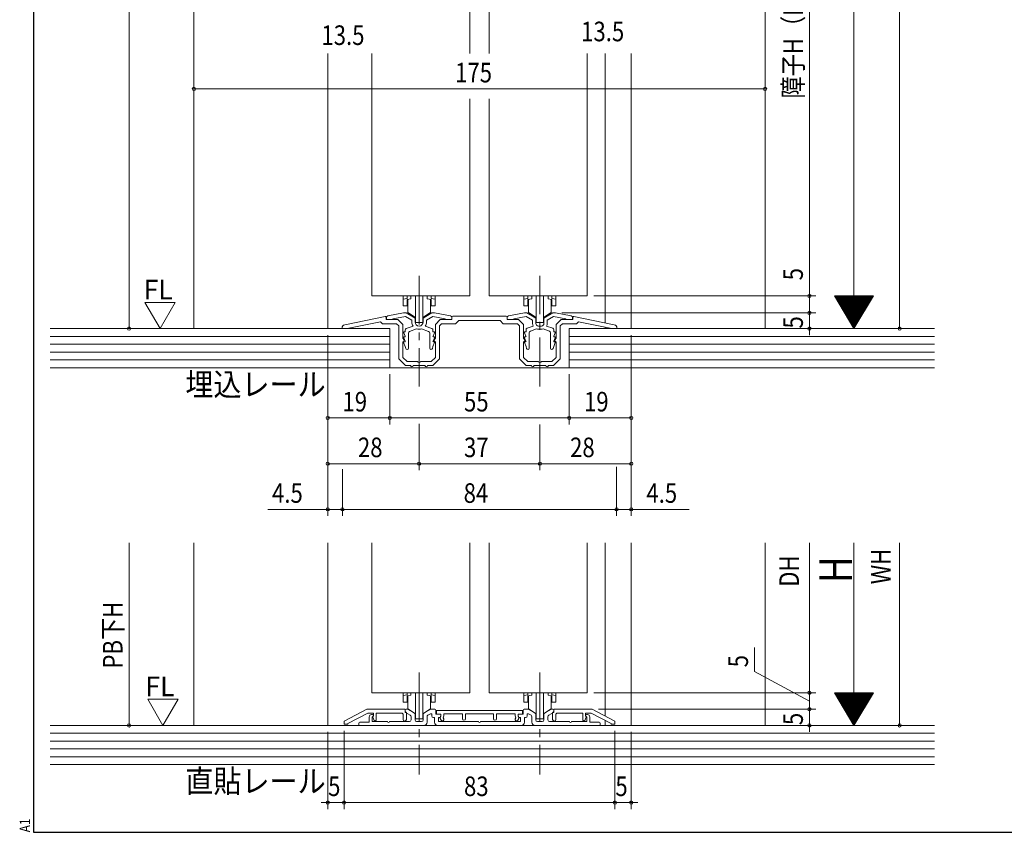
# Model space of a CAD drawing. Extents: x 5677 to 6476, y -38 to 533.
# Drawn here: x 5677 to 5978, y -38 to 211 of the extents above; entities that cross this region are included whole.
import ezdxf

# ---------------------------------------------------------------- set-up
doc = ezdxf.new("R2010")
doc.units = 0
doc.header["$LTSCALE"] = 2
doc.linetypes.add('dd1', pattern=[11.1, 7.5, -1.2, 1.2, -1.2])
for name, color, linetype, lineweight in [('AM_0', 7, 'CONTINUOUS', 20), ('AM_2', 4, 'CONTINUOUS', 13), ('AM_5', 3, 'CONTINUOUS', 9), ('MJ', 2, 'CONTINUOUS', 20), ('OS', 2, 'CONTINUOUS', 15), ('WK', 7, 'CONTINUOUS', 30), ('１点斜線', 4, 'dd1', 13)]:
    doc.layers.add(name, color=color, linetype=linetype, lineweight=lineweight)
doc.styles.get("Standard").update_dxf_attribs({"font": 'romans.shx', "width": 0.83, "bigfont": 'extfont2.shx'})

msp = doc.modelspace()

# ---------------------------------------------------------------- linework, layer by layer
at = {"layer": 'AM_0'}
for p, q in [((5814.67, 223.53), (5814.67, 200.37)), ((5820.67, 223.53), (5820.67, 200.37)), ((5784.67, 200.38), (5784.67, 126.01)), ((5850.67, 200.38), (5850.67, 126.01)), ((5814.67, 186.46), (5814.67, 126.01)), ((5820.67, 186.46), (5820.67, 126.01)), ((5784.67, 126.01), (5814.67, 126.01)), ((5850.67, 126.01), (5820.67, 126.01)), ((5794.42, 120.81), (5789.58, 119.89)), ((5795.22, 120.81), (5794.42, 120.81)), ((5797.92, 119.25), (5795.22, 120.81)), ((5800.42, 119.25), (5803.12, 120.81)), ((5803.12, 120.81), (5803.92, 120.81)), ((5803.92, 120.81), (5808.76, 119.89)), ((5831.42, 120.81), (5826.58, 119.89)), ((5832.22, 120.81), (5831.42, 120.81)), ((5834.92, 119.25), (5832.22, 120.81)), ((5837.42, 119.25), (5840.12, 120.81)), ((5840.12, 120.81), (5840.92, 120.81)), ((5840.92, 120.81), (5845.76, 119.89)), ((5776.37, 117.18), (5788.76, 119.74)), ((5777.15, 116.01), (5787.36, 118.12)), ((5787.97, 117.51), (5787.36, 118.12)), ((5789.12, 118.81), (5789.12, 119.44)), ((5792.67, 118.81), (5789.12, 118.81)), ((5789.17, 119.4), (5789.17, 118.81)), ((5789.17, 118.81), (5791.17, 118.81)), ((5794.96, 119.69), (5791.17, 118.97)), ((5791.17, 118.81), (5791.17, 118.97)), ((5792.67, 118.81), (5794.17, 117.31)), ((5796.92, 118.56), (5794.96, 119.69)), ((5796.92, 118.06), (5796.92, 118.56)), ((5797.92, 118.06), (5797.92, 119.25)), ((5800.42, 118.06), (5800.42, 119.25)), ((5801.42, 118.56), (5803.38, 119.69)), ((5801.42, 118.06), (5801.42, 118.56)), ((5803.38, 119.69), (5807.17, 118.97)), ((5805.67, 118.81), (5804.17, 117.31)), ((5805.67, 118.81), (5809.22, 118.81)), ((5807.17, 118.81), (5807.17, 118.97)), ((5809.17, 118.81), (5807.17, 118.81)), ((5809.17, 119.4), (5809.17, 118.81)), ((5809.22, 118.81), (5809.22, 119.51)), ((5809.52, 119.81), (5825.82, 119.81)), ((5810.37, 117.51), (5811.37, 118.51)), ((5811.37, 118.51), (5823.97, 118.51)), ((5824.97, 117.51), (5823.97, 118.51)), ((5826.12, 118.81), (5826.12, 119.51)), ((5829.67, 118.81), (5826.12, 118.81)), ((5826.17, 119.4), (5826.17, 118.81)), ((5826.17, 118.81), (5828.17, 118.81)), ((5831.96, 119.69), (5828.17, 118.97)), ((5828.17, 118.81), (5828.17, 118.97)), ((5829.67, 118.81), (5831.17, 117.31)), ((5833.92, 118.56), (5831.96, 119.69)), ((5833.92, 117.61), (5833.92, 118.56)), ((5834.92, 117.61), (5834.92, 119.25)), ((5837.42, 117.61), (5837.42, 119.25)), ((5838.42, 118.56), (5840.38, 119.69)), ((5838.42, 117.61), (5838.42, 118.56)), ((5840.38, 119.69), (5844.17, 118.97)), ((5842.67, 118.81), (5841.17, 117.31)), ((5842.67, 118.81), (5846.22, 118.81)), ((5844.17, 118.81), (5844.17, 118.97)), ((5846.17, 118.81), (5844.17, 118.81)), ((5846.17, 119.4), (5846.17, 118.81)), ((5846.22, 118.81), (5846.22, 119.44)), ((5858.97, 117.18), (5846.58, 119.74)), ((5847.37, 117.51), (5847.98, 118.12)), ((5858.18, 116.01), (5847.98, 118.12)), ((5775.57, 116.01), (5775.57, 116.2)), ((5775.57, 116.01), (5777.15, 116.01)), ((5792.27, 117.51), (5787.97, 117.51)), ((5792.27, 117.51), (5792.97, 116.82)), ((5792.97, 106.71), (5792.97, 116.82)), ((5794.17, 113.11), (5794.17, 117.31)), ((5794.44, 114.73), (5794.91, 113.65)), ((5794.92, 115.01), (5794.62, 115.01)), ((5794.92, 115.6), (5794.92, 115.01)), ((5795.25, 116.07), (5797.3, 116.81)), ((5795.92, 114.68), (5795.92, 110.04)), ((5796.25, 115.15), (5798.42, 115.94)), ((5802.09, 115.15), (5799.92, 115.94)), ((5803.09, 116.07), (5801.04, 116.81)), ((5802.42, 114.68), (5802.42, 110.04)), ((5803.42, 115.6), (5803.42, 115.01)), ((5803.42, 115.01), (5803.72, 115.01)), ((5803.9, 114.73), (5803.43, 113.65)), ((5804.17, 113.11), (5804.17, 117.31)), ((5806.07, 117.51), (5805.37, 116.82)), ((5805.37, 106.71), (5805.37, 116.82)), ((5806.07, 117.51), (5810.37, 117.51)), ((5829.27, 117.51), (5824.97, 117.51)), ((5829.27, 117.51), (5829.97, 116.82)), ((5829.97, 106.71), (5829.97, 116.82)), ((5831.17, 113.11), (5831.17, 117.31)), ((5831.44, 114.73), (5831.91, 113.65)), ((5831.92, 115.01), (5831.62, 115.01)), ((5831.92, 115.67), (5831.92, 115.01)), ((5832.25, 116.14), (5834.11, 116.81)), ((5832.92, 114.75), (5832.92, 110.04)), ((5833.25, 115.22), (5835.14, 115.91)), ((5836.17, 116.81), (5835.72, 116.81)), ((5836.17, 115.81), (5835.72, 115.81)), ((5836.17, 116.81), (5836.62, 116.81)), ((5836.17, 115.81), (5836.62, 115.81)), ((5839.09, 115.22), (5837.2, 115.91)), ((5840.09, 116.14), (5838.23, 116.81)), ((5839.42, 114.75), (5839.42, 110.04)), ((5840.42, 115.67), (5840.42, 115.01)), ((5840.42, 115.01), (5840.72, 115.01)), ((5840.9, 114.73), (5840.43, 113.65)), ((5841.17, 113.11), (5841.17, 117.31)), ((5843.07, 117.51), (5842.37, 116.82)), ((5842.37, 106.71), (5842.37, 116.82)), ((5843.07, 117.51), (5847.37, 117.51)), ((5859.77, 116.01), (5858.18, 116.01)), ((5859.77, 116.01), (5859.77, 116.2)), ((5794.17, 113.11), (5794.47, 112.71)), ((5794.17, 107.21), (5794.17, 111.92)), ((5794.92, 110.51), (5794.43, 111.74)), ((5794.44, 113.23), (5794.91, 112.15)), ((5794.82, 113.51), (5794.62, 113.51)), ((5794.82, 112.01), (5794.62, 112.01)), ((5803.42, 110.51), (5803.9, 111.74)), ((5803.9, 113.23), (5803.43, 112.15)), ((5803.52, 113.51), (5803.72, 113.51)), ((5803.52, 112.01), (5803.72, 112.01)), ((5804.17, 113.11), (5803.87, 112.71)), ((5804.17, 107.21), (5804.17, 111.92)), ((5831.17, 113.11), (5831.47, 112.71)), ((5831.17, 107.21), (5831.17, 111.92)), ((5831.92, 110.51), (5831.43, 111.74)), ((5831.44, 113.23), (5831.91, 112.15)), ((5831.82, 113.51), (5831.62, 113.51)), ((5831.82, 112.01), (5831.62, 112.01)), ((5840.42, 110.51), (5840.9, 111.74)), ((5840.9, 113.23), (5840.43, 112.15)), ((5840.52, 113.51), (5840.72, 113.51)), ((5840.52, 112.01), (5840.72, 112.01)), ((5841.17, 113.11), (5840.87, 112.71)), ((5841.17, 107.21), (5841.17, 111.92)), ((5794.92, 110.51), (5795.07, 109.93)), ((5803.42, 110.51), (5803.26, 109.93)), ((5831.92, 110.51), (5832.07, 109.93)), ((5840.42, 110.51), (5840.26, 109.93)), ((5792.97, 106.71), (5794.97, 104.71)), ((5794.17, 107.21), (5795.47, 105.91)), ((5798.71, 105.91), (5795.47, 105.91)), ((5799.63, 105.91), (5802.87, 105.91)), ((5804.17, 107.21), (5802.87, 105.91)), ((5805.37, 106.71), (5803.37, 104.71)), ((5829.97, 106.71), (5831.97, 104.71)), ((5831.17, 107.21), (5832.47, 105.91)), ((5835.71, 105.91), (5832.47, 105.91)), ((5836.63, 105.91), (5839.87, 105.91)), ((5841.17, 107.21), (5839.87, 105.91)), ((5842.37, 106.71), (5840.37, 104.71)), ((5796.57, 104.71), (5794.97, 104.71)), ((5799.17, 104.71), (5797.37, 104.71)), ((5799.17, 104.71), (5800.97, 104.71)), ((5801.77, 104.71), (5803.37, 104.71)), ((5833.57, 104.71), (5831.97, 104.71)), ((5836.17, 104.71), (5834.37, 104.71)), ((5836.17, 104.71), (5837.97, 104.71)), ((5838.77, 104.71), (5840.37, 104.71)), ((5784.67, 50.39), (5784.67, 4.4)), ((5814.67, 50.39), (5814.67, 4.4)), ((5820.67, 50.39), (5820.67, 4.4)), ((5850.67, 50.39), (5850.67, 4.4)), ((5784.67, 4.4), (5814.67, 4.4)), ((5820.67, 4.4), (5850.67, 4.4)), ((5783.17, -0.65), (5776.17, -4.25)), ((5777.37, -4.99), (5783.46, -1.85)), ((5794.87, -0.65), (5783.17, -0.65)), ((5783.46, -1.85), (5785.17, -1.85)), ((5783.87, -4.6), (5783.87, -3)), ((5784.57, -2.3), (5784.87, -2.3)), ((5784.94, -2.96), (5784.77, -3)), ((5784.77, -3), (5784.77, -4.4)), ((5785.17, -2.55), (5785, -2.85)), ((5785.17, -2.55), (5785.17, -1.85)), ((5785.17, -2.6), (5785.17, -2.67)), ((5785.97, -1.85), (5785.97, -3.95)), ((5785.97, -1.85), (5793.95, -1.85)), ((5794.27, -2.17), (5793.95, -1.85)), ((5794.27, -3.75), (5794.27, -2.17)), ((5794.87, -0.65), (5794.87, -1.35)), ((5794.87, -0.9), (5794.87, -1.41)), ((5794.87, -1.35), (5795.27, -1.75)), ((5795.02, -1.67), (5796.47, -2.51)), ((5795.57, -0.6), (5795.17, -0.6)), ((5795.27, -1.75), (5795.27, -3.75)), ((5795.57, -0.6), (5797.92, -1.96)), ((5796.72, -2.94), (5796.72, -3.9)), ((5797.92, -1.96), (5797.92, -3.9)), ((5802.77, -0.6), (5800.42, -1.96)), ((5800.42, -1.96), (5800.42, -3.9)), ((5801.62, -2.94), (5801.62, -4.6)), ((5802.62, -2.07), (5801.87, -2.51)), ((5802.77, -0.6), (5803.97, -0.6)), ((5803.07, -2.33), (5803.07, -2.7)), ((5804.27, -0.9), (5804.27, -2.2)), ((5804.27, -2.2), (5805.57, -2.2)), ((5830.87, -1), (5804.47, -1)), ((5804.47, -1), (5804.47, -2.2)), ((5804.47, -2.2), (5805.87, -2.2)), ((5805.87, -2.55), (5805.64, -3.2)), ((5805.87, -2.2), (5805.87, -2.55)), ((5805.87, -2.5), (5805.87, -2.6)), ((5806.77, -2.71), (5806.57, -3.26)), ((5806.77, -2.71), (5806.77, -2)), ((5812.47, -2), (5806.77, -2)), ((5812.47, -2), (5812.47, -3.55)), ((5813.37, -2), (5813.37, -3.55)), ((5821.97, -2), (5813.37, -2)), ((5821.97, -2), (5821.97, -3.55)), ((5822.87, -2), (5822.87, -3.55)), ((5828.57, -2), (5822.87, -2)), ((5828.57, -2.71), (5828.57, -2)), ((5828.57, -2.71), (5828.77, -3.26)), ((5830.87, -2.2), (5829.47, -2.2)), ((5829.47, -2.2), (5829.47, -2.55)), ((5829.47, -2.5), (5829.47, -2.6)), ((5829.47, -2.55), (5829.7, -3.2)), ((5831.07, -2.2), (5829.77, -2.2)), ((5830.87, -1), (5830.87, -2.2)), ((5831.07, -0.9), (5831.07, -2.2)), ((5832.57, -0.6), (5831.37, -0.6)), ((5832.27, -2.33), (5832.27, -2.7)), ((5832.57, -0.6), (5834.92, -1.96)), ((5832.72, -2.07), (5833.47, -2.51)), ((5833.72, -2.94), (5833.72, -4.6)), ((5834.92, -1.96), (5834.92, -3.9)), ((5839.77, -0.6), (5837.42, -1.96)), ((5837.42, -1.96), (5837.42, -3.9)), ((5838.62, -2.94), (5838.62, -3.9)), ((5840.32, -1.67), (5838.87, -2.51)), ((5839.77, -0.6), (5840.17, -0.6)), ((5840.47, -1.35), (5840.07, -1.75)), ((5840.07, -1.75), (5840.07, -3.75)), ((5840.47, -0.65), (5852.17, -0.65)), ((5840.47, -0.65), (5840.47, -1.35)), ((5840.47, -0.9), (5840.47, -1.41)), ((5841.07, -2.17), (5841.38, -1.85)), ((5841.07, -3.75), (5841.07, -2.17)), ((5849.37, -1.85), (5841.38, -1.85)), ((5849.37, -1.85), (5849.37, -3.95)), ((5851.88, -1.85), (5850.17, -1.85)), ((5850.17, -2.55), (5850.17, -1.85)), ((5850.17, -2.55), (5850.34, -2.85)), ((5850.17, -2.6), (5850.17, -2.67)), ((5850.4, -2.96), (5850.57, -3)), ((5850.77, -2.3), (5850.47, -2.3)), ((5850.57, -3), (5850.57, -4.4)), ((5851.47, -4.6), (5851.47, -3)), ((5857.97, -4.99), (5851.88, -1.85)), ((5852.17, -0.65), (5859.17, -4.25)), ((5776.17, -4.25), (5776.17, -5.25)), ((5776.17, -5.25), (5777.37, -5.25)), ((5777.37, -5.25), (5777.37, -4.99)), ((5780.67, -5.6), (5780.67, -4.9)), ((5780.67, -5.6), (5800.62, -5.6)), ((5783.87, -4.6), (5780.97, -4.6)), ((5784.77, -4.4), (5789.47, -4.4)), ((5785.39, -4.06), (5784.98, -3.03)), ((5790.07, -4.4), (5796.22, -4.4)), ((5799.92, -4.4), (5798.42, -4.4)), ((5803.57, -3.2), (5803.87, -3.2)), ((5803.87, -3.2), (5803.87, -4.6)), ((5804.87, -5.6), (5830.47, -5.6)), ((5805.27, -3.2), (5805.07, -3.2)), ((5805.07, -3.2), (5805.07, -4.4)), ((5805.07, -4.4), (5817.37, -4.4)), ((5805.65, -3.44), (5805.92, -3.96)), ((5806.57, -3.26), (5806.72, -3.55)), ((5817.97, -4.4), (5830.27, -4.4)), ((5828.77, -3.26), (5828.62, -3.55)), ((5829.69, -3.44), (5829.42, -3.96)), ((5830.07, -3.2), (5830.27, -3.2)), ((5830.27, -3.2), (5830.27, -4.4)), ((5831.47, -3.2), (5831.47, -4.6)), ((5831.77, -3.2), (5831.47, -3.2)), ((5854.67, -5.6), (5834.72, -5.6)), ((5835.42, -4.4), (5836.92, -4.4)), ((5845.27, -4.4), (5839.12, -4.4)), ((5850.57, -4.4), (5845.87, -4.4)), ((5849.95, -4.06), (5850.36, -3.03)), ((5851.47, -4.6), (5854.37, -4.6)), ((5854.67, -4.9), (5854.67, -5.6)), ((5856.17, -4.06), (5856.17, -5.6)), ((5857.97, -5.25), (5857.97, -4.99)), ((5859.17, -5.25), (5857.97, -5.25)), ((5859.17, -4.25), (5859.17, -5.25))]:
    msp.add_line(p, q, dxfattribs=at)
for centre, radius, start, end in [((5788.82, 119.44), 0.3, 0, 101.675), ((5789.67, 119.4), 0.5, 100.784, 180), ((5799.17, 118.06), 2.25, 180, 213.749), ((5799.17, 118.06), 1.25, 180, 270), ((5799.17, 118.06), 1.25, 270, 0), ((5799.17, 118.06), 2.25, 326.251, 0), ((5808.67, 119.4), 0.5, 0, 79.216), ((5809.52, 119.51), 0.3, 90, 180), ((5825.82, 119.51), 0.3, 0, 90), ((5826.67, 119.4), 0.5, 100.784, 180), ((5845.67, 119.4), 0.5, 0, 79.216), ((5846.52, 119.44), 0.3, 78.325, 180), ((5776.57, 116.2), 1, 101.675, 180), ((5794.62, 114.81), 0.2, 90, 203.739), ((5795.42, 115.6), 0.5, 110, 180), ((5796.42, 114.68), 0.5, 110, 180), ((5799.17, 118.06), 2.25, 250.444, 270), ((5799.17, 118.06), 2.25, 270, 289.556), ((5801.92, 114.68), 0.5, 0, 70), ((5802.92, 115.6), 0.5, 0, 70), ((5803.72, 114.81), 0.2, 336.261, 90), ((5831.62, 114.81), 0.2, 90, 203.739), ((5832.42, 115.67), 0.5, 110, 180), ((5833.42, 114.75), 0.5, 110, 180), ((5835.72, 117.61), 1.8, 180, 206.388), ((5835.72, 117.61), 0.8, 180, 270), ((5835.72, 117.61), 1.8, 251.071, 270), ((5836.62, 117.61), 0.8, 270, 0), ((5836.62, 117.61), 1.8, 270, 288.929), ((5836.62, 117.61), 1.8, 333.612, 0), ((5838.92, 114.75), 0.5, 0, 70), ((5839.92, 115.67), 0.5, 0, 70), ((5840.72, 114.81), 0.2, 336.261, 90), ((5858.77, 116.2), 1, 0, 78.325), ((5794.07, 112.41), 0.5, 281.537, 36.87), ((5794.62, 113.31), 0.2, 90, 203.739), ((5794.62, 111.81), 0.2, 90, 201.616), ((5794.82, 113.61), 0.1, 270, 23.739), ((5794.82, 112.11), 0.1, 270, 23.739), ((5803.52, 113.61), 0.1, 156.261, 270), ((5803.52, 112.11), 0.1, 156.261, 270), ((5803.72, 113.31), 0.2, 336.261, 90), ((5803.72, 111.81), 0.2, 338.384, 90), ((5804.27, 112.41), 0.5, 143.13, 258.463), ((5831.07, 112.41), 0.5, 281.537, 36.87), ((5831.62, 113.31), 0.2, 90, 203.739), ((5831.62, 111.81), 0.2, 90, 201.616), ((5831.82, 113.61), 0.1, 270, 23.739), ((5831.82, 112.11), 0.1, 270, 23.739), ((5840.52, 113.61), 0.1, 156.261, 270), ((5840.52, 112.11), 0.1, 156.261, 270), ((5840.72, 113.31), 0.2, 336.261, 90), ((5840.72, 111.81), 0.2, 338.384, 90), ((5841.27, 112.41), 0.5, 143.13, 258.463), ((5795.49, 110.04), 0.429, 195, 360), ((5802.85, 110.04), 0.429, 180, 345), ((5832.49, 110.04), 0.429, 195, 360), ((5839.85, 110.04), 0.429, 180, 345), ((5799.17, 106.11), 0.5, 203.578, 270), ((5799.17, 106.11), 0.5, 270, 336.422), ((5836.17, 106.11), 0.5, 203.578, 270), ((5836.17, 106.11), 0.5, 270, 336.422), ((5796.97, 104.71), 0.4, 180, 0), ((5801.37, 104.71), 0.4, 180, 0), ((5833.97, 104.71), 0.4, 180, 0), ((5838.37, 104.71), 0.4, 180, 0), ((5784.57, -3), 0.7, 90, 180), ((5784.87, -2.6), 0.3, 0, 90), ((5784.87, -2.67), 0.3, 284.036, 0), ((5785.17, -2.95), 0.2, 150, 201.434), ((5795.17, -0.9), 0.3, 90, 180), ((5795.17, -1.41), 0.3, 180, 240), ((5796.22, -2.94), 0.5, 0, 60), ((5802.12, -2.94), 0.5, 120, 180), ((5802.77, -2.33), 0.3, 0, 120), ((5803.57, -2.7), 0.5, 180, 270), ((5803.97, -0.9), 0.3, 0, 90), ((5805.27, -2.6), 0.6, 270, 0), ((5805.57, -2.5), 0.3, 0, 90), ((5829.77, -2.5), 0.3, 90, 180), ((5830.07, -2.6), 0.6, 180, 270), ((5831.37, -0.9), 0.3, 90, 180), ((5831.77, -2.7), 0.5, 270, 0), ((5832.57, -2.33), 0.3, 60, 180), ((5833.22, -2.94), 0.5, 0, 60), ((5839.12, -2.94), 0.5, 120, 180), ((5840.17, -0.9), 0.3, 0, 90), ((5840.17, -1.41), 0.3, 300, 0), ((5850.47, -2.6), 0.3, 90, 180), ((5850.47, -2.67), 0.3, 180, 255.964), ((5850.17, -2.95), 0.2, 338.566, 30), ((5850.77, -3), 0.7, 0, 90), ((5780.97, -4.9), 0.3, 90, 180), ((5785.67, -3.95), 0.3, 201.434, 360), ((5789.77, -4.4), 0.3, 180, 0), ((5794.77, -3.75), 0.5, 180, 0), ((5796.22, -3.9), 0.5, 270, 0), ((5798.42, -3.9), 0.5, 180, 270), ((5799.92, -3.9), 0.5, 270, 0), ((5800.62, -4.6), 1, 270, 0), ((5804.87, -4.6), 1, 180, 270), ((5805.92, -3.3), 0.3, 160.291, 207.207), ((5806.32, -3.75), 0.45, 207.207, 27.207), ((5812.92, -3.55), 0.45, 180, 0), ((5817.67, -4.4), 0.3, 180, 0), ((5822.42, -3.55), 0.45, 180, 0), ((5829.02, -3.75), 0.45, 152.793, 332.793), ((5829.42, -3.3), 0.3, 332.793, 19.709), ((5830.47, -4.6), 1, 270, 0), ((5834.72, -4.6), 1, 180, 270), ((5835.42, -3.9), 0.5, 180, 270), ((5836.92, -3.9), 0.5, 270, 0), ((5839.12, -3.9), 0.5, 180, 270), ((5840.57, -3.75), 0.5, 180, 0), ((5845.57, -4.4), 0.3, 180, 0), ((5849.67, -3.95), 0.3, 180, 338.566), ((5854.37, -4.9), 0.3, 0, 90)]:
    msp.add_arc(centre, radius, start, end, dxfattribs=at)
at = {"layer": 'AM_2'}
for p, q in [((5794.27, 126.01), (5794.27, 123.01)), ((5794.27, 125.01), (5795.47, 125.21)), ((5795.47, 126.01), (5795.47, 125.21)), ((5796.67, 125.13), (5795.47, 124.92)), ((5795.47, 123.01), (5795.47, 124.92)), ((5795.67, 124.95), (5795.67, 120.94)), ((5796.67, 126.01), (5796.67, 125.13)), ((5798.07, 126.01), (5798.07, 117.91)), ((5800.27, 117.91), (5800.27, 126.01)), ((5801.67, 126.01), (5801.67, 125.13)), ((5801.67, 125.13), (5802.87, 124.92)), ((5802.67, 120.94), (5802.67, 124.95)), ((5802.87, 126.01), (5802.87, 125.21)), ((5804.07, 125.01), (5802.87, 125.21)), ((5802.87, 123.01), (5802.87, 124.92)), ((5804.07, 126.01), (5804.07, 123.01)), ((5831.27, 126.01), (5831.27, 123.01)), ((5831.27, 125.01), (5832.47, 125.21)), ((5832.47, 126.01), (5832.47, 125.21)), ((5833.67, 125.13), (5832.47, 124.92)), ((5832.47, 123.01), (5832.47, 124.92)), ((5832.67, 120.94), (5832.67, 124.95)), ((5833.67, 126.01), (5833.67, 125.13)), ((5835.07, 117.91), (5835.07, 126.01)), ((5837.27, 126.01), (5837.27, 117.91)), ((5838.67, 126.01), (5838.67, 125.13)), ((5838.67, 125.13), (5839.87, 124.92)), ((5839.67, 124.95), (5839.67, 120.94)), ((5839.87, 126.01), (5839.87, 125.21)), ((5841.07, 125.01), (5839.87, 125.21)), ((5839.87, 123.01), (5839.87, 124.92)), ((5841.07, 126.01), (5841.07, 123.01)), ((5794.27, 123.01), (5795.47, 123.01)), ((5798.07, 119.41), (5795.67, 120.94)), ((5800.27, 119.41), (5802.67, 120.94)), ((5804.07, 123.01), (5802.87, 123.01)), ((5831.27, 123.01), (5832.47, 123.01)), ((5835.07, 119.41), (5832.67, 120.94)), ((5837.27, 119.41), (5839.67, 120.94)), ((5841.07, 123.01), (5839.87, 123.01)), ((5798.07, 117.91), (5800.27, 117.91)), ((5837.27, 117.91), (5835.07, 117.91)), ((5794.27, 4.4), (5794.27, 1.55)), ((5794.27, 3.54), (5795.47, 3.75)), ((5795.47, 4.4), (5795.47, 3.75)), ((5796.67, 3.66), (5795.47, 3.45)), ((5795.47, 1.55), (5795.47, 3.45)), ((5795.67, 3.49), (5795.67, -0.52)), ((5796.67, 4.4), (5796.67, 3.66)), ((5798.07, 4.4), (5798.07, -3.55)), ((5800.27, -3.55), (5800.27, 4.4)), ((5801.67, 4.4), (5801.67, 3.66)), ((5801.67, 3.66), (5802.87, 3.45)), ((5802.67, -0.52), (5802.67, 3.49)), ((5802.87, 4.4), (5802.87, 3.75)), ((5804.07, 3.54), (5802.87, 3.75)), ((5802.87, 1.55), (5802.87, 3.45)), ((5804.07, 4.4), (5804.07, 1.55)), ((5831.27, 4.4), (5831.27, 1.55)), ((5831.27, 3.54), (5832.47, 3.75)), ((5832.47, 4.4), (5832.47, 3.75)), ((5833.67, 3.66), (5832.47, 3.45)), ((5832.47, 1.55), (5832.47, 3.45)), ((5832.67, 3.49), (5832.67, -0.52)), ((5833.67, 4.4), (5833.67, 3.66)), ((5835.07, 4.4), (5835.07, -3.55)), ((5837.27, -3.55), (5837.27, 4.4)), ((5838.67, 4.4), (5838.67, 3.66)), ((5838.67, 3.66), (5839.87, 3.45)), ((5839.67, -0.52), (5839.67, 3.49)), ((5839.87, 4.4), (5839.87, 3.75)), ((5841.07, 3.54), (5839.87, 3.75)), ((5839.87, 1.55), (5839.87, 3.45)), ((5841.07, 4.4), (5841.07, 1.55)), ((5794.27, 1.55), (5795.47, 1.55)), ((5804.07, 1.55), (5802.87, 1.55)), ((5831.27, 1.55), (5832.47, 1.55)), ((5841.07, 1.55), (5839.87, 1.55)), ((5798.07, -2.05), (5795.67, -0.52)), ((5800.27, -2.05), (5802.67, -0.52)), ((5835.07, -2.05), (5832.67, -0.52)), ((5837.27, -2.05), (5839.67, -0.52)), ((5798.07, -3.55), (5800.27, -3.55)), ((5835.07, -3.55), (5837.27, -3.55))]:
    msp.add_line(p, q, dxfattribs=at)
at = {"layer": 'AM_5'}
for p, q in [((5946.39, 350.17), (5946.39, 116.01)), ((5710.3, 326.17), (5710.3, 116.01)), ((5932.39, 326.17), (5932.39, 116.01)), ((5730.17, 324.17), (5730.17, 187.48)), ((5905.17, 324.17), (5905.17, 187.48)), ((5918.75, 313.17), (5918.75, 126.01)), ((5730.17, 189.48), (5905.17, 189.48)), ((5918.75, 126.01), (5918.75, 136.85)), ((5715.15, 124.06), (5724.45, 124.06)), ((5719.8, 116.01), (5715.15, 124.06)), ((5719.8, 116.01), (5724.45, 124.06)), ((5852.67, 126.01), (5920.75, 126.01)), ((5852.67, 126.01), (5920.75, 126.01)), ((5918.75, 120.81), (5918.75, 126.01)), ((5932.39, 116.01), (5926.39, 126.01)), ((5938.39, 126.01), (5926.39, 126.01)), ((5938.27, 125.81), (5926.51, 125.81)), ((5938.15, 125.61), (5926.63, 125.61)), ((5938.03, 125.41), (5926.75, 125.41)), ((5937.91, 125.21), (5926.87, 125.21)), ((5937.79, 125.01), (5926.99, 125.01)), ((5937.67, 124.81), (5927.11, 124.81)), ((5937.55, 124.61), (5927.23, 124.61)), ((5937.43, 124.41), (5927.35, 124.41)), ((5937.31, 124.21), (5927.47, 124.21)), ((5937.19, 124.01), (5927.59, 124.01)), ((5937.07, 123.81), (5927.71, 123.81)), ((5932.39, 116.01), (5938.39, 126.01)), ((5842.92, 120.81), (5920.75, 120.81)), ((5842.92, 120.81), (5920.75, 120.81)), ((5918.75, 120.81), (5918.75, 122.81)), ((5918.75, 120.81), (5918.75, 116.01)), ((5936.95, 123.61), (5927.83, 123.61)), ((5936.83, 123.41), (5927.95, 123.41)), ((5936.71, 123.21), (5928.07, 123.21)), ((5936.59, 123.01), (5928.19, 123.01)), ((5936.47, 122.81), (5928.31, 122.81)), ((5936.35, 122.61), (5928.43, 122.61)), ((5936.23, 122.41), (5928.55, 122.41)), ((5936.11, 122.21), (5928.67, 122.21)), ((5935.99, 122.01), (5928.79, 122.01)), ((5935.87, 121.81), (5928.91, 121.81)), ((5935.75, 121.61), (5929.03, 121.61)), ((5935.63, 121.41), (5929.15, 121.41)), ((5935.51, 121.21), (5929.27, 121.21)), ((5935.39, 121.01), (5929.39, 121.01)), ((5935.27, 120.81), (5929.51, 120.81)), ((5935.15, 120.61), (5929.63, 120.61)), ((5935.03, 120.41), (5929.75, 120.41)), ((5934.91, 120.21), (5929.87, 120.21)), ((5934.79, 120.01), (5929.99, 120.01)), ((5934.67, 119.81), (5930.11, 119.81)), ((5934.55, 119.61), (5930.23, 119.61)), ((5934.43, 119.41), (5930.35, 119.41)), ((5934.31, 119.21), (5930.47, 119.21)), ((5934.19, 119.01), (5930.59, 119.01)), ((5934.07, 118.81), (5930.71, 118.81)), ((5933.95, 118.61), (5930.83, 118.61)), ((5933.83, 118.41), (5930.95, 118.41)), ((5933.71, 118.21), (5931.07, 118.21)), ((5933.59, 118.01), (5931.19, 118.01)), ((5933.47, 117.81), (5931.31, 117.81)), ((5899.67, 116.01), (5948.39, 116.01)), ((5899.67, 116.01), (5920.75, 116.01)), ((5918.75, 116.01), (5918.75, 114.01)), ((5933.35, 117.61), (5931.43, 117.61)), ((5933.23, 117.41), (5931.55, 117.41)), ((5933.11, 117.21), (5931.67, 117.21)), ((5932.99, 117.01), (5931.79, 117.01)), ((5932.87, 116.81), (5931.91, 116.81)), ((5932.75, 116.61), (5932.03, 116.61)), ((5932.63, 116.41), (5932.15, 116.41)), ((5932.51, 116.21), (5932.27, 116.21)), ((5771.17, 114.01), (5771.17, 58.62)), ((5771.17, 114.01), (5771.17, 72.62)), ((5771.17, 114.01), (5771.17, 86.62)), ((5864.17, 114.01), (5864.17, 58.62)), ((5864.17, 114.01), (5864.17, 72.62)), ((5864.17, 114.01), (5864.17, 86.62)), ((5790.17, 102.01), (5790.17, 86.62)), ((5790.17, 102.01), (5790.17, 86.62)), ((5845.17, 102.01), (5845.17, 86.62)), ((5845.17, 102.01), (5845.17, 86.62)), ((5790.17, 88.62), (5771.17, 88.62)), ((5790.17, 88.62), (5845.17, 88.62)), ((5845.17, 88.62), (5864.17, 88.62)), ((5799.17, 86.88), (5799.17, 72.62)), ((5799.17, 86.88), (5799.17, 72.62)), ((5836.17, 86.59), (5836.17, 72.62)), ((5836.17, 86.59), (5836.17, 72.62)), ((5799.17, 74.62), (5771.17, 74.62)), ((5775.67, 72.9), (5775.67, 58.62)), ((5775.67, 72.9), (5775.67, 58.62)), ((5799.17, 74.62), (5836.17, 74.62)), ((5836.17, 74.62), (5864.17, 74.62)), ((5859.67, 73.65), (5859.67, 58.62)), ((5859.67, 73.65), (5859.67, 58.62)), ((5771.17, 60.62), (5752.83, 60.62)), ((5775.67, 60.62), (5771.17, 60.62)), ((5775.67, 60.62), (5859.67, 60.62)), ((5859.67, 60.62), (5864.17, 60.62)), ((5864.17, 60.62), (5881.95, 60.62)), ((5710.3, 50.39), (5710.3, -5.6)), ((5918.75, 50.39), (5918.75, 4.4)), ((5932.39, 50.39), (5932.39, -5.6)), ((5946.39, 50.39), (5946.39, -5.6)), ((5901.93, 18.24), (5901.93, 10.92)), ((5901.93, 10.92), (5918.75, 1.87)), ((5852.67, 4.4), (5920.75, 4.4)), ((5852.67, 4.4), (5920.75, 4.4)), ((5918.75, 4.4), (5918.75, -0.65)), ((5932.39, -5.6), (5926.39, 4.4)), ((5938.39, 4.4), (5926.39, 4.4)), ((5938.27, 4.2), (5926.51, 4.2)), ((5938.15, 4), (5926.63, 4)), ((5938.03, 3.8), (5926.75, 3.8)), ((5937.91, 3.6), (5926.87, 3.6)), ((5937.79, 3.4), (5926.99, 3.4)), ((5937.67, 3.2), (5927.11, 3.2)), ((5932.39, -5.6), (5938.39, 4.4)), ((5716.04, 2.45), (5725.33, 2.45)), ((5720.68, -5.6), (5716.04, 2.45)), ((5720.68, -5.6), (5725.33, 2.45)), ((5918.75, -0.65), (5918.75, 1.35)), ((5937.55, 3), (5927.23, 3)), ((5937.43, 2.8), (5927.35, 2.8)), ((5937.31, 2.6), (5927.47, 2.6)), ((5937.19, 2.4), (5927.59, 2.4)), ((5937.07, 2.2), (5927.71, 2.2)), ((5936.95, 2), (5927.83, 2)), ((5936.83, 1.8), (5927.95, 1.8)), ((5936.71, 1.6), (5928.07, 1.6)), ((5936.59, 1.4), (5928.19, 1.4)), ((5936.47, 1.2), (5928.31, 1.2)), ((5936.35, 1), (5928.43, 1)), ((5936.23, 0.8), (5928.55, 0.8)), ((5936.11, 0.6), (5928.67, 0.6)), ((5935.99, 0.4), (5928.79, 0.4)), ((5935.87, 0.2), (5928.91, 0.2)), ((5854.17, -0.65), (5920.75, -0.65)), ((5854.17, -0.65), (5920.75, -0.65)), ((5918.75, -0.65), (5918.75, -5.6)), ((5935.75, 0), (5929.03, 0)), ((5935.63, -0.2), (5929.15, -0.2)), ((5935.51, -0.4), (5929.27, -0.4)), ((5935.39, -0.6), (5929.39, -0.6)), ((5935.27, -0.8), (5929.51, -0.8)), ((5935.15, -1), (5929.63, -1)), ((5935.03, -1.2), (5929.75, -1.2)), ((5934.91, -1.4), (5929.87, -1.4)), ((5934.79, -1.6), (5929.99, -1.6)), ((5934.67, -1.8), (5930.11, -1.8)), ((5934.55, -2), (5930.23, -2)), ((5934.43, -2.2), (5930.35, -2.2)), ((5934.31, -2.4), (5930.47, -2.4)), ((5934.19, -2.6), (5930.59, -2.6)), ((5934.07, -2.8), (5930.71, -2.8)), ((5933.95, -3), (5930.83, -3)), ((5899.67, -5.6), (5948.39, -5.6)), ((5899.67, -5.6), (5920.75, -5.6)), ((5918.75, -5.6), (5918.75, -7.6)), ((5933.83, -3.2), (5930.95, -3.2)), ((5933.71, -3.4), (5931.07, -3.4)), ((5933.59, -3.6), (5931.19, -3.6)), ((5933.47, -3.8), (5931.31, -3.8)), ((5933.35, -4), (5931.43, -4)), ((5933.23, -4.2), (5931.55, -4.2)), ((5933.11, -4.4), (5931.67, -4.4)), ((5932.99, -4.6), (5931.79, -4.6)), ((5932.87, -4.8), (5931.91, -4.8)), ((5932.75, -5), (5932.03, -5)), ((5932.63, -5.2), (5932.15, -5.2)), ((5932.51, -5.4), (5932.27, -5.4)), ((5771.17, -7.6), (5771.17, -31.25)), ((5776.17, -7.25), (5776.17, -31.25)), ((5776.17, -7.25), (5776.17, -31.25)), ((5859.17, -7.25), (5859.17, -31.25)), ((5859.17, -7.25), (5859.17, -31.25)), ((5864.17, -7.6), (5864.17, -31.25)), ((5771.17, -29.25), (5769.17, -29.25)), ((5776.17, -29.25), (5771.17, -29.25)), ((5776.17, -29.25), (5778.17, -29.25)), ((5776.17, -29.25), (5859.17, -29.25)), ((5859.17, -29.25), (5857.17, -29.25)), ((5859.17, -29.25), (5864.17, -29.25)), ((5864.17, -29.25), (5866.17, -29.25))]:
    msp.add_line(p, q, dxfattribs=at)
for centre in [(5730.17, 189.48), (5905.17, 189.48), (5918.75, 126.01), (5918.75, 126.01), (5918.75, 120.81), (5918.75, 120.81), (5710.3, 116.01), (5918.75, 116.01), (5946.39, 116.01), (5771.17, 88.62), (5790.17, 88.62), (5790.17, 88.62), (5845.17, 88.62), (5845.17, 88.62), (5864.17, 88.62), (5771.17, 74.62), (5799.17, 74.62), (5799.17, 74.62), (5836.17, 74.62), (5836.17, 74.62), (5864.17, 74.62), (5771.17, 60.62), (5775.67, 60.62), (5775.67, 60.62), (5859.67, 60.62), (5859.67, 60.62), (5864.17, 60.62), (5918.75, 4.4), (5918.75, 4.4), (5918.75, -0.65), (5918.75, -0.65), (5710.3, -5.6), (5918.75, -5.6), (5946.39, -5.6), (5771.17, -29.25), (5776.17, -29.25), (5776.17, -29.25), (5859.17, -29.25), (5859.17, -29.25), (5864.17, -29.25)]:
    msp.add_circle(centre, 0.5, dxfattribs=at)
at = {"layer": 'OS'}
for p, q in [((5730.17, 116.01), (5730.17, 326.17)), ((5905.17, 213.48), (5905.17, 116.01)), ((5771.17, 200.38), (5771.17, 116.01)), ((5856.17, 200.38), (5856.17, 117.76)), ((5864.17, 200.38), (5864.17, 116.01)), ((5686.13, 116.01), (5790.17, 116.01)), ((5790.17, 116.01), (5790.17, 104.01)), ((5845.17, 116.01), (5845.17, 104.01)), ((5845.17, 116.01), (5957.07, 116.01)), ((5856.17, 116.43), (5856.17, 116.01)), ((5686.13, 113.61), (5790.17, 113.61)), ((5845.17, 113.61), (5957.07, 113.61)), ((5686.13, 111.21), (5790.17, 111.21)), ((5686.13, 108.81), (5790.17, 108.81)), ((5845.17, 111.21), (5957.07, 111.21)), ((5845.17, 108.81), (5957.07, 108.81)), ((5686.13, 106.41), (5790.17, 106.41)), ((5845.17, 106.41), (5957.07, 106.41)), ((5686.13, 104.01), (5957.07, 104.01)), ((5730.17, 50.39), (5730.17, -5.6)), ((5771.17, 50.39), (5771.17, -5.6)), ((5856.17, 50.39), (5856.17, -2.71)), ((5864.17, 50.39), (5864.17, -5.6)), ((5905.17, 50.39), (5905.17, -5.6)), ((5686.13, -5.6), (5957.07, -5.6)), ((5686.13, -8), (5957.07, -8)), ((5686.13, -10.4), (5957.07, -10.4)), ((5686.13, -12.8), (5957.07, -12.8)), ((5686.13, -15.2), (5957.07, -15.2)), ((5686.13, -17.6), (5957.07, -17.6))]:
    msp.add_line(p, q, dxfattribs=at)
at = {"layer": 'WK'}
for p, q in [((5681, 523.14), (5681, -38.36)), ((5681, -38.36), (6475, -38.36))]:
    msp.add_line(p, q, dxfattribs=at)
at = {"layer": '１点斜線'}
for p, q in [((5799.17, 132.23), (5799.17, 98.29)), ((5836.17, 98.29), (5836.17, 132.23)), ((5799.17, 10.62), (5799.17, -20.66)), ((5836.17, 10.62), (5836.17, -20.66))]:
    msp.add_line(p, q, dxfattribs=at)

# ---------------------------------------------------------------- texts
at = {"layer": 'AM_5', "width": 0.83}
for s, height, p in [('障子H（DH）＝H-23', 6, (5916.75, 186.54)), ('5', 6, (5916.75, 130.82)), ('5', 6, (5916.75, 116.04)), ('DH', 6, (5915.54, 36.89)), ('WH', 6, (5943.6, 37.66)), ('H', 10, (5931.76, 38.01)), ('PB下H', 6, (5708.3, 11.82)), ('5', 6, (5899.93, 12.21)), ('5', 6, (5916.75, -5.5))]:
    msp.add_text(s, height=height, rotation=90, dxfattribs=at).set_placement(p)
for s, p in [('13.5', (5769.24, 202.94)), ('13.5', (5848.81, 204.08)), ('175', (5810.2, 191.48)), ('19', (5775.69, 90.62)), ('55', (5812.93, 90.62)), ('19', (5849.69, 90.62)), ('28', (5780.43, 76.62)), ('37', (5812.93, 76.62)), ('28', (5845.43, 76.62)), ('4.5', (5754.11, 62.62)), ('84', (5812.81, 62.62)), ('4.5', (5868.8, 62.62)), ('5', (5771.3, -27.25)), ('83', (5812.93, -27.25)), ('5', (5859.3, -27.25))]:
    msp.add_text(s, height=6, dxfattribs=at).set_placement(p)
at = {"layer": 'AM_5'}
for p in [(5714.75, 124.97), (5715.29, 3.36)]:
    msp.add_text('FL', height=6, dxfattribs=at).set_placement(p)
at = {"layer": 'MJ', "width": 0.9}
for s, p in [('埋込レール', (5727.57, 95.41)), ('直貼レール', (5727.57, -26.2))]:
    msp.add_text(s, height=7, dxfattribs=at).set_placement(p)
at = {"layer": 'WK', "width": 0.83}
msp.add_text('A1', height=3.2, rotation=90, dxfattribs=at).set_placement((5680, -38.36))

doc.saveas('drawing.dxf')
